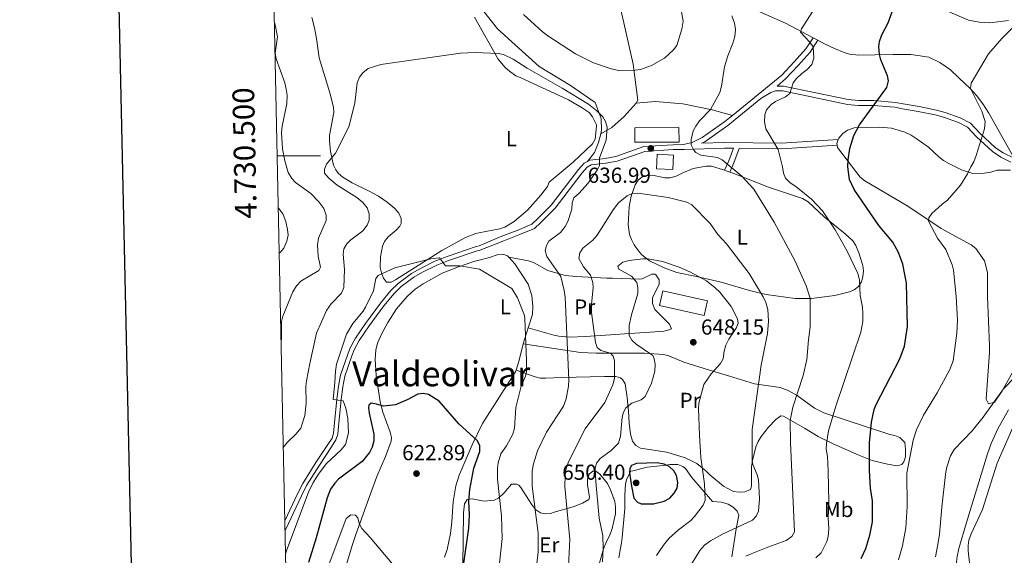
# Model space of a CAD drawing. Units: metres. Extents: x 644194 to 648711, y 729750 to 732814.
# Drawn here: x 645001 to 645455, y 730316 to 730563 of the extents above; entities that cross this region are included whole.
import ezdxf
from ezdxf.enums import TextEntityAlignment as Align

# ---------------------------------------------------------------- set-up
doc = ezdxf.new("R2010")
doc.units = ezdxf.units.M
doc.header["$MEASUREMENT"] = 0
doc.linetypes.add('DGN Style 3', pattern=[69.40201257981651, 49.57286612844037, -19.82914645137615])
for name, color, linetype, lineweight in [('Carátula', 7, 'Continuous', 5), ('Edificios construcciones cerramientos', 7, 'Continuous', 5), ('Elementos auxiliares', 7, 'Continuous', 5), ('Entidades rústicas y varios', 7, 'Continuous', 5), ('Hidrografía', 7, 'Continuous', 5), ('Relieve y altimetría', 7, 'Continuous', 5), ('Textos de rotulación', 7, 'Continuous', 5), ('Viales y ferrocarril', 7, 'Continuous', 5)]:
    doc.layers.add(name, color=color, linetype=linetype, lineweight=lineweight)
doc.styles.add('Style-arial', font='arial.shx', dxfattribs={"bigfont": 'arialbig.shx'})
doc.styles.add('Style-Arial Narrow', font='txt')
doc.styles.add('Style-Times New Roman', font='txt')

# ---------------------------------------------------------------- blocks, each defined once
blk = doc.blocks.new('5PATER')
at = {"layer": 'Relieve y altimetría', "linetype": 'Continuous', "lineweight": 5}
h = blk.add_hatch(color=250, dxfattribs=at)
edge = h.paths.add_edge_path()
edge.add_ellipse((0, 0), major_axis=(-1.095731442945027, -1.110710700472634), ratio=0.9994222409660319, start_angle=0, end_angle=360)

msp = doc.modelspace()

# ---------------------------------------------------------------- linework, layer by layer
at = {"layer": 'Carátula', "color": 7, "linetype": 'Continuous', "lineweight": 5}
msp.add_line((645119.8899999999, 730500), (645139.8899999999, 730500), dxfattribs=at)
at = {"layer": 'Carátula', "color": 7, "linetype": 'Continuous', "lineweight": 25, "flags": 128}
msp.add_lwpolyline([(645003.77, 732524.3600000001), (645057.1100000001, 730109.97), (648611.22, 730188.49), (648557.95, 732599.8800000001), (645003.77, 732524.3600000001)], dxfattribs=at)
at = {"layer": 'Carátula', "color": 7, "linetype": 'Continuous', "lineweight": 5}
for points in [[(644257.0700000001, 729750.3900000001), (648711.06, 729845.03), (648647.97, 732814.3600000001), (644193.97, 732719.72)], [(644524.75, 731488.55), (644970.5800000001, 731498.02), (645006.4199999999, 729811.3300000001), (644560.6000000001, 729801.8500000001)]]:
    msp.add_3dface(points, dxfattribs=at)
at = {"layer": 'Edificios construcciones cerramientos', "color": 1, "linetype": 'DGN Style 3', "lineweight": 15, "extrusion": (0.0003642084657478465, -0.06741167602387377, 0.9977251792391759), "elevation": -48373.09650993745, "flags": 128}
msp.add_lwpolyline([(649221.9839669045, 725405.2350473867), (649242.3442640535, 725405.235047387), (649242.3482816766, 725398.5597433595), (649221.9879845276, 725398.5597433592), (649221.9839669045, 725405.2350473867)], dxfattribs=at)
at = {"layer": 'Edificios construcciones cerramientos', "color": 1, "linetype": 'DGN Style 3', "lineweight": 15, "extrusion": (0.05929166772563885, -0.002747446486539318, 0.9982369206135968), "elevation": 36891.81308298044, "flags": 128}
msp.add_lwpolyline([(759587.2452719556, -609674.9007640074), (759587.2455855205, -609682.4822282393), (759580.5484070103, -609682.4822282393), (759580.5480934454, -609674.9007640074), (759587.2452719556, -609674.9007640074)], dxfattribs=at)
at = {"layer": 'Edificios construcciones cerramientos', "color": 1, "linetype": 'DGN Style 3', "lineweight": 15, "extrusion": (0.0417449669310779, -0.009344970505926127, 0.99908459564852), "elevation": 20760.21275659805, "flags": 128}
msp.add_lwpolyline([(853762.5726253004, -469688.5059676573), (853762.5641746602, -469709.5447420652), (853755.6061217717, -469709.544742065), (853755.6145724119, -469688.5059676575), (853762.5726253004, -469688.5059676573)], dxfattribs=at)
at = {"layer": 'Edificios construcciones cerramientos', "color": 1, "linetype": 'Continuous', "lineweight": 5}
for points in [[(645284.6799999999, 730512.95, 638.44), (645305.04, 730513.06, 638.44), (645305.0800000001, 730506.3999999999, 637.99), (645284.72, 730506.29, 637.99)], [(645294.9199999999, 730500.74, 639.34), (645302.48, 730500.3900000001, 638.89), (645302.1699999999, 730493.7, 638.89), (645294.6100000001, 730494.05, 639.34)], [(645297.5900000001, 730437.8200000001, 648.8000000000001), (645318.1000000001, 730433.22, 647.9), (645316.5800000001, 730426.4299999999, 647.9), (645296.0700000001, 730431.03, 648.8000000000001)]]:
    msp.add_3dface(points, dxfattribs=at)
at = {"layer": 'Elementos auxiliares', "color": 250, "linetype": 'Continuous', "lineweight": 5}
msp.add_3dface([(645126.97, 730162.79), (645078.4099999999, 732476.0900000001), (648489.7, 732548.6400000001), (648539.3999999999, 730235.3)], dxfattribs=at)
at = {"layer": 'Entidades rústicas y varios', "color": 92, "linetype": 'Continuous', "lineweight": 5}
for p, q in [((645366.81, 730554.5, 629.08), (645368.98, 730553.3500000001, 628.86)), ((645326.0800000001, 730493.3999999999, 635.59), (645328.3999999999, 730492.5800000001, 635.51)), ((645235.55, 730420.75, 630.22), (645233.21, 730413.3500000001, 630.22))]:
    msp.add_line(p, q, dxfattribs=at)
at = {"layer": 'Entidades rústicas y varios', "color": 92, "linetype": 'Continuous', "lineweight": 5, "elevation": 624.94, "flags": 128}
msp.add_lwpolyline([(645377.95, 730504.95), (645377.8300000001, 730505.8), (645378.4299999999, 730507.5900000001)], dxfattribs=at)
at = {"layer": 'Entidades rústicas y varios', "color": 92, "linetype": 'Continuous', "lineweight": 5, "extrusion": (-0.6001248522280462, 0.1095312259115838, 0.7923718018005003), "elevation": -306718.0465992605, "flags": 128}
msp.add_lwpolyline([(-834393.9245778322, 399425.5535645061), (-834385.5640850321, 399425.0290074185), (-834381.4797621178, 399424.3405262411)], dxfattribs=at)
at = {"layer": 'Entidades rústicas y varios', "color": 92, "linetype": 'Continuous', "lineweight": 5}
for points in [[(645335.95, 730569.1699999999, 632.14), (645354.0900000001, 730561.27, 630.34), (645366.81, 730554.5, 629.08)], [(645456.8600000001, 730562.3900000001, 619.62), (645448.24, 730561.3200000001, 620.44), (645443.27, 730561.6100000001, 620.85), (645438.3600000001, 730562.5900000001, 621.28), (645421.99, 730569.69, 623.14)], [(645210.8, 730564.01, 635.29), (645221.74, 730544.6400000001, 635.29), (645225.02, 730540.71, 635.29), (645226.8999999999, 730539, 635.29), (645229.8800000001, 730536.9199999999, 635.29), (645231.8300000001, 730536.22, 634.39), (645254.19, 730525.8400000001, 634.39), (645260.47, 730522.22, 634.39), (645263.6499999999, 730519.97, 634.39), (645265.25, 730518.0800000001, 634.39), (645266.97, 730514.4099999999, 634.39), (645267.02, 730513.75, 634.39), (645266.3999999999, 730507.69, 634.39), (645265.1499999999, 730505.53, 634.39), (645256.31, 730497.1300000001, 634.39), (645245.23, 730487.8700000001, 633.49), (645244.4199999999, 730485.9199999999, 633.49), (645241.44, 730481.9299999999, 633.21), (645235.3, 730475.01, 632.59), (645229.0800000001, 730469.81, 632.23), (645224.8300000001, 730467.1699999999, 631.83), (645222.53, 730466.45, 631.69), (645212.77, 730464.5700000001, 631.24), (645211.4099999999, 730464.21, 631.24), (645206.73, 730462.45, 631.24), (645195.81, 730456.3600000001, 630.85), (645174.4299999999, 730442.8500000001, 629.44), (645172.47, 730441.78, 630.28), (645170.22, 730441.8700000001, 631.24), (645168.95, 730443.73, 631.24), (645167.96, 730446.0800000001, 631.24), (645167.3800000001, 730448.51, 631.24), (645167.44, 730453.48, 631.24), (645168.4099999999, 730458.46, 631.24), (645169.28, 730460.5900000001, 631.24), (645171.02, 730462.6400000001, 631.5500000000001), (645174.6699999999, 730465.8500000001, 632.77), (645176.4099999999, 730467.6599999999, 633.04), (645177.0700000001, 730468.78, 633.04), (645177.04, 730471.1699999999, 633.04), (645175.94, 730473.6200000001, 633.04), (645174.1499999999, 730475.78, 633.04), (645170.6499999999, 730478.73, 633.34), (645166.56, 730481.45, 634.09), (645162.3, 730483.78, 634.74), (645154.4299999999, 730487.6499999999, 634.84), (645150.19, 730490.2, 634.84), (645148.19, 730491.95, 634.84), (645146.96, 730493.52, 634.84), (645145.8600000001, 730495.78, 634.84), (645144.48, 730502.0800000001, 634.97), (645144, 730506.95, 636.3000000000001), (645143.96, 730509.3999999999, 636.64), (645145.97, 730519.97, 636.64), (645145.8500000001, 730522.4299999999, 636.64), (645144.23, 730529.05, 636.64), (645139.24, 730545.23, 636.64), (645137.98, 730554.1000000001, 636.65), (645137.1300000001, 730558.98, 637), (645135.8899999999, 730563.78, 637.66)], [(645368.98, 730553.3500000001, 628.86), (645372.1399999999, 730551.6699999999, 628.54), (645376.6300000001, 730549.47, 627.6800000000001), (645381.21, 730547.6100000001, 626.39), (645383.56, 730546.96, 625.76), (645387.8300000001, 730546.5, 624.94), (645395.3, 730546.6300000001, 624.3100000000001), (645403.77, 730546.78, 624.04), (645406.1499999999, 730546.8200000001, 623.21), (645411.8700000001, 730546.6799999999, 623.14), (645415.1399999999, 730546.3700000001, 622.24), (645420.23, 730545.46, 622.24), (645425.22, 730543, 622.24), (645430.1000000001, 730539.74, 622.24), (645434.01, 730536, 622.03), (645439.3700000001, 730530.8900000001, 620.16), (645442.1699999999, 730527.8600000001, 619.54), (645445.0900000001, 730523.98, 619.5), (645447.73, 730519.72, 619.54), (645459.52, 730498.94, 619.23)], [(645378.4299999999, 730507.5900000001, 624.94), (645378.6399999999, 730508.23, 624.94), (645380.53, 730510.3200000001, 624.94), (645382.6699999999, 730511.81, 624.94), (645385.6799999999, 730512.95, 624.04), (645397.3999999999, 730513.27, 624.04), (645402.97, 730512.76, 624.04), (645409.1699999999, 730510.9299999999, 624.04), (645412.0900000001, 730509.53, 624.04), (645414.78, 730507.77, 623.14), (645420.04, 730503.99, 623.14), (645422.5, 730501.74, 622.24), (645424.71, 730499.6000000001, 622.24), (645426.9199999999, 730497.95, 621.34), (645429.3600000001, 730496.54, 621.34), (645432.4099999999, 730495.02, 620.44), (645435.21, 730493.6200000001, 620.44), (645440.44, 730491.8999999999, 618.64), (645445.6300000001, 730491.99, 618.64), (645448.76, 730492.52, 618.64), (645451.6499999999, 730493.4199999999, 618.64), (645457.81, 730493.4099999999, 618.64)], [(645477.04, 730429.6799999999, 616.84), (645459.3999999999, 730401.5800000001, 615.04), (645453.8899999999, 730391.7, 615.04), (645450.3600000001, 730386.44, 615.04), (645447.5900000001, 730385.79, 615.94), (645446.5800000001, 730387.94, 615.94), (645448.1499999999, 730409.48, 616.84), (645448.0900000001, 730412.5, 616.84), (645447.22, 730435.21, 616.84), (645447.1499999999, 730446.21, 616.84), (645445.8500000001, 730451.6200000001, 616.84), (645441.76, 730457.3500000001, 617.74), (645439.6799999999, 730459.01, 616.84), (645425.77, 730466.5, 618.64), (645410.48, 730476.8800000001, 622.24), (645390.7, 730488.5, 623.14), (645388.49, 730490.27, 623.14), (645378.1100000001, 730503.8700000001, 624.94), (645377.95, 730504.95, 624.94)], [(645385.0700000001, 730460.8500000001, 629.59), (645386.46, 730458.78, 629.4), (645387.8800000001, 730455.28, 629.14), (645389.79, 730449.51, 629.59), (645390.0700000001, 730447.03, 629.59), (645389.8200000001, 730444.3200000001, 629.59), (645389.1799999999, 730441.9199999999, 629.71), (645387.79, 730439.81, 630.04), (645385.77, 730438.26, 630.64), (645383.6000000001, 730437.29, 631.33), (645376.8899999999, 730435.6300000001, 632.84), (645366.1399999999, 730434.22, 635.19), (645358.56, 730434.3400000001, 636.85), (645345.27, 730436.2, 639.69), (645337.52, 730437.9099999999, 641.34), (645324.54, 730441.74, 643.54), (645313.1300000001, 730444.5, 644.89), (645304.04, 730446.22, 645.79), (645298.2, 730448.4099999999, 645.34), (645291.48, 730451.6499999999, 644.99), (645287.8999999999, 730454.4099999999, 644.74), (645286.31, 730456.3200000001, 644.54), (645284.3400000001, 730459.06, 643.83), (645283.1100000001, 730461.45, 643.09), (645282.31, 730463.8300000001, 642.75), (645281.6000000001, 730468.25, 642.19), (645282.06, 730476.54, 641.29), (645283.01, 730481.3800000001, 640.67), (645284.8999999999, 730486.74, 639.94), (645286.22, 730488.8999999999, 639.66), (645288.7, 730490.8500000001, 639.49), (645292.8300000001, 730491.2, 639.49), (645298.44, 730489.8700000001, 638.59), (645300.95, 730489.97, 638.59), (645303.77, 730490.6699999999, 638.59), (645306.56, 730492.01, 638.59), (645311.55, 730494.1599999999, 637.78), (645317.6000000001, 730495.22, 636.71), (645320.04, 730495.21, 636.1), (645323.6000000001, 730494.27, 635.6800000000001), (645326.0800000001, 730493.3999999999, 635.59)], [(645328.3999999999, 730492.5800000001, 635.51), (645330.26, 730491.9299999999, 635.44), (645346.3200000001, 730485.6799999999, 633.19), (645361.8899999999, 730480.4099999999, 630.66), (645364.6300000001, 730478.81, 630.49), (645371.94, 730471.9299999999, 630.49), (645381.6200000001, 730464.1200000001, 629.85), (645385.0700000001, 730460.8500000001, 629.59)], [(645137.06, 730262.73, 617.74), (645154.5900000001, 730320.8600000001, 619.61), (645156.1599999999, 730325.55, 620.08), (645162.8400000001, 730344.24, 623), (645165.8800000001, 730352.28, 623.22), (645169.8400000001, 730361.52, 623.54), (645172.3899999999, 730368.49, 624.04), (645172.54, 730370.23, 624.25), (645171.94, 730372.6799999999, 624.62), (645168.6100000001, 730381.8900000001, 625.63), (645167.3400000001, 730386.6300000001, 626.02), (645165.46, 730398.8300000001, 626.94), (645165.0900000001, 730406.28, 627.64), (645165.3400000001, 730410.46, 627.64), (645166.0900000001, 730413.6499999999, 627.69), (645168.05, 730418.21, 628.3100000000001), (645170.8600000001, 730423.26, 628.59), (645174.9199999999, 730429.53, 628.49), (645179.73, 730435.26, 628.9), (645183.47, 730438.53, 629.32), (645187.1599999999, 730441.1200000001, 629.48), (645195.9299999999, 730445.8900000001, 629.4), (645203.44, 730448.95, 629.66), (645210.52, 730451.3300000001, 630.09), (645213.02, 730451.99, 630.22), (645217.8, 730453.25, 631.0600000000001), (645221.3200000001, 730454.4299999999, 631.12), (645223.8400000001, 730454.72, 631.12), (645226.04, 730453.9099999999, 631.12), (645226.6100000001, 730453.31, 631.12)], [(645226.6100000001, 730453.31, 631.12), (645229.46, 730450.31, 631.12), (645235.53, 730440.8600000001, 631.12), (645237.23, 730435.6100000001, 631.12), (645237.7, 730430.5700000001, 631.12), (645237.5, 730426.9099999999, 630.22), (645235.55, 730420.75, 630.22)], [(645235.55, 730420.75, 630.22), (645247.3300000001, 730417.45, 632.92), (645249.7, 730416.9099999999, 633.5), (645254.51, 730416.44, 634.88), (645262.02, 730416.73, 637.37), (645273.49, 730417.5800000001, 642.27), (645279.9299999999, 730417.98, 644.21), (645291.79, 730418.7, 646.4300000000001), (645298.06, 730419.29, 647.33), (645300.53, 730419.77, 647.41), (645301.55, 730420.3200000001, 647.33), (645300.6399999999, 730422.47, 646.48), (645293.96, 730429.19, 646.4300000000001), (645292.8800000001, 730432.01, 646.4300000000001), (645292.8899999999, 730434.53, 646.4300000000001), (645295.8700000001, 730440.8900000001, 646.4300000000001), (645295.96, 730442.94, 646.4300000000001), (645294.52, 730445.0700000001, 646.4300000000001), (645293.8600000001, 730445.5700000001, 646.4300000000001), (645292.53, 730445.54, 645.53), (645288.01, 730443.3700000001, 644.8100000000001), (645286.77, 730443.1499999999, 644.63), (645274.3999999999, 730443.6499999999, 642.87), (645271.6599999999, 730443.5900000001, 642.16), (645257.6499999999, 730444.3900000001, 636.52), (645252.5900000001, 730444.8400000001, 635.01), (645244.6399999999, 730447.25, 633.82), (645238.02, 730450.8800000001, 633.29), (645235.71, 730451.6699999999, 632.94), (645226.6100000001, 730453.31, 631.12)], [(645230.03, 730401.28, 629.48), (645238.78, 730398.1799999999, 631.28), (645241.1399999999, 730397.6300000001, 631.77), (645243.5700000001, 730397.49, 632.3000000000001), (645250.99, 730397.9099999999, 633.95), (645270.72, 730398.3900000001, 637.72), (645275.8899999999, 730398.3400000001, 639.4300000000001), (645278.0700000001, 730397.71, 640.58), (645279.05, 730396.95, 641.1800000000001), (645280.1799999999, 730394.99, 642.21), (645281.1200000001, 730388.6300000001, 644.66), (645281.72, 730382.3700000001, 645.6800000000001), (645281.8899999999, 730379.71, 645.6800000000001), (645282.06, 730376.81, 646.58), (645282.71, 730371.81, 646.58), (645283.6499999999, 730368.5, 646.58), (645285.1699999999, 730366.53, 646.58), (645287.3300000001, 730365.3, 646.58), (645299.45, 730363.46, 646.58), (645307.8400000001, 730360.8200000001, 646.58), (645310.76, 730359.53, 645.6800000000001), (645313.2, 730358.26, 645.6800000000001), (645317.3700000001, 730354.8200000001, 643.88), (645319.21, 730353.03, 643.88), (645325.52, 730347.72, 641.19), (645330.22, 730345.26, 641.1800000000001), (645332.7, 730344.94, 641.1800000000001), (645335.4199999999, 730345.23, 641.1800000000001), (645337.94, 730346.24, 640.28), (645338.52, 730347.8200000001, 640.28), (645338.48, 730356.8800000001, 640.28), (645338.9199999999, 730359.55, 639.38), (645340.3800000001, 730365.98, 639.38), (645341.54, 730368.4199999999, 638.48), (645342.8300000001, 730370.73, 638.48), (645346.21, 730375.02, 638.16), (645349.6300000001, 730378.5800000001, 636.57), (645351.98, 730380.2, 635.78), (645353.19, 730379.98, 635.78), (645362.8300000001, 730374.46, 631.28), (645369.1799999999, 730370.69, 629.16), (645375.7, 730367.4199999999, 627.72), (645387.06, 730362.3999999999, 625.5), (645394.04, 730359.6699999999, 623.51), (645401.06, 730357.9199999999, 621.11), (645405.55, 730357.2, 620.47), (645407.72, 730357.72, 620.47), (645408.6599999999, 730358.94, 620.47), (645409.3400000001, 730361.3600000001, 620.47), (645409.44, 730364.8400000001, 620.47), (645409.0800000001, 730367.94, 620.47), (645406.78, 730370.23, 620.99), (645404.46, 730371.2, 622.27), (645402.1599999999, 730371.6400000001, 624.07), (645371.77, 730381.51, 631.28), (645367.49, 730383.75, 632.41), (645359.4299999999, 730389.6300000001, 634.88), (645355.3400000001, 730391.81, 636.75), (645351.6300000001, 730393.25, 638.48), (645339.76, 730394.8999999999, 642.02), (645327.8, 730398.5900000001, 644.8000000000001), (645319.04, 730401.31, 645.84), (645307.31, 730404.9299999999, 645.6800000000001), (645300.3, 730407.81, 645.37), (645297.94, 730408.52, 645.07), (645289.21, 730409.03, 643.0600000000001), (645266.9299999999, 730409.1100000001, 637.4300000000001), (645259.6599999999, 730409.3999999999, 635.66), (645233.21, 730413.3500000001, 630.22)], [(645230.03, 730401.28, 629.48), (645229.74, 730400.4099999999, 629.38), (645228.0900000001, 730397.8600000001, 628.41), (645214.51, 730376.73, 626.08), (645209.6799999999, 730366.8, 625.07), (645203.78, 730352.8999999999, 623.65), (645202.1399999999, 730347.8999999999, 623.12), (645200.98, 730340.51, 623.59), (645200.3800000001, 730331.28, 622.69), (645199.73, 730325.97, 622.34), (645198.1799999999, 730318.6300000001, 621.79), (645196.96, 730315.0700000001, 621.41)], [(645415.77, 730168.9299999999, 607.94), (645415.77, 730171.26, 607.94), (645416.3, 730175.95, 608.14), (645417.6399999999, 730183.28, 609.03), (645419.9299999999, 730192.97, 610.34), (645421.1100000001, 730197.8200000001, 610.64), (645425.51, 730215.6599999999, 609.74), (645434.9099999999, 730245.6799999999, 610.64), (645436.0700000001, 730248.48, 611.54), (645436.76, 730250.99, 611.54), (645438.0800000001, 730259.78, 611.54), (645437.7, 730265.6699999999, 611.54), (645436.5800000001, 730274.71, 611.54), (645440.3899999999, 730298.95, 612.44), (645438.25, 730318, 612.44), (645438.24, 730320.48, 612.8100000000001), (645438.6100000001, 730322.9299999999, 613.3100000000001), (645439.6200000001, 730325.81, 613.38), (645444.9299999999, 730336.97, 613.34), (645451.7, 730358.4299999999, 614.21), (645463.28, 730384.97, 614.24)], [(645277.27, 730314.77, 645.12), (645277.97, 730318.4299999999, 646.24), (645278.52, 730321.5900000001, 645.34), (645278.8400000001, 730324.06, 645.3100000000001), (645280.01, 730337.4199999999, 646.09), (645280.0700000001, 730343.6100000001, 646.24), (645280.4199999999, 730348.8800000001, 648.08), (645281.03, 730351.1699999999, 649.16), (645282.78, 730354.6499999999, 650.75), (645283.74, 730354.79, 649.84), (645290.3200000001, 730356.51, 650.29), (645297.8800000001, 730357.3700000001, 650.16), (645300.78, 730357.73, 649.84), (645303.22, 730357.81, 649.22), (645304.46, 730357.7, 648.94), (645306.8400000001, 730356.8400000001, 648.64), (645307.99, 730355.8700000001, 648.49), (645310.98, 730351.8300000001, 648.29), (645320.5, 730340.73, 642.97), (645324.5800000001, 730340.3800000001, 642.26), (645327.76, 730339.48, 641.74), (645330.04, 730338.1699999999, 641.38), (645331.8200000001, 730336.28, 641.0600000000001), (645332.56, 730334.3600000001, 640.84), (645331.45, 730328.1599999999, 640.27), (645329.4099999999, 730315.1599999999, 636.0600000000001)], [(645205.4099999999, 730311.2, 624.04), (645205.75, 730335.53, 624.04), (645206.28, 730339.6200000001, 624.04), (645207.46, 730341.6000000001, 624.94), (645209.81, 730341.95, 625.4300000000001), (645215.22, 730340.8400000001, 626.45), (645219.9299999999, 730341.28, 629.15), (645221.8700000001, 730342.19, 630.3100000000001), (645224.46, 730344.75, 631.85), (645227.8999999999, 730348.6699999999, 633.65), (645230.3400000001, 730348.75, 634.45), (645231.1699999999, 730348.25, 634.5500000000001), (645232.1499999999, 730347.1799999999, 634.5500000000001), (645235.75, 730341.56, 634.5500000000001), (645237.02, 730339.5, 634.8100000000001), (645238.97, 730337.02, 635.45), (645241.1599999999, 730335.55, 636.03), (645243.5800000001, 730334.96, 636.7), (645245.8899999999, 730335.21, 637.25), (645247.5800000001, 730335.72, 637.25), (645256.24, 730338.28, 640.86), (645260.5700000001, 730339.8999999999, 642.95), (645263.55, 730341.56, 644.46), (645263.77, 730342.6499999999, 643.5600000000001), (645262.8300000001, 730348.4299999999, 643.5600000000001), (645262.8999999999, 730351.0900000001, 643.5600000000001), (645263.71, 730353.31, 644.41), (645265.3800000001, 730354.76, 644.46), (645266.71, 730354.6599999999, 644.46), (645268.54, 730353.3600000001, 645.36), (645272.1200000001, 730348.95, 645.36), (645273.5, 730346.0800000001, 646.26), (645275.53, 730340.6699999999, 646.26), (645275.81, 730338.19, 646.26), (645275.75, 730335, 646.26), (645274.3, 730328.2, 646.26), (645273.1399999999, 730325.1599999999, 645.36), (645271.6200000001, 730322.24, 645.36), (645270.23, 730318.8300000001, 644.46), (645266.81, 730306.9199999999, 644.46)]]:
    msp.add_polyline3d(points, dxfattribs=at)
at = {"layer": 'Hidrografía', "color": 142, "linetype": 'DGN Style 3', "lineweight": 15}
msp.add_polyline3d([(645411.4199999999, 730168.8300000001, 606.73), (645411.9099999999, 730175.6400000001, 607.59), (645413.02, 730182.5, 608.34), (645414.8600000001, 730189.76, 608.78), (645419.24, 730204.8500000001, 609.08), (645423.3600000001, 730220.47, 609.9), (645429.96, 730241.97, 609.84), (645431.8300000001, 730250.44, 610.13), (645432.9099999999, 730260.3700000001, 610.92), (645433.3400000001, 730272.8600000001, 611.6800000000001), (645433.5800000001, 730295.6200000001, 611.7), (645432.94, 730312.8300000001, 611.7), (645433.1699999999, 730315.3300000001, 611.7), (645434.01, 730319.03, 611.77), (645437.44, 730330.99, 612.6), (645447.1499999999, 730362.7, 612.6), (645448.8700000001, 730367.3900000001, 612.76), (645452.01, 730374.19, 613.39), (645456.9199999999, 730382.9099999999, 614.26)], dxfattribs=at)
at = {"layer": 'Relieve y altimetría', "color": 30, "linetype": 'Continuous', "lineweight": 5, "flags": 128}
for points, elevation in [([(645233.3700000001, 730565.21), (645242, 730557.4299999999), (645244.6799999999, 730555.3999999999), (645257.3300000001, 730547.1200000001), (645265.6699999999, 730542.9199999999), (645273.74, 730540.1599999999), (645277.25, 730539.3999999999), (645284.8, 730539.47), (645287.27, 730539.8600000001), (645292.3500000001, 730541.71), (645298.3899999999, 730545.1100000001), (645302.5800000001, 730548.8400000001), (645303.97, 730550.9199999999), (645306.4199999999, 730558.45), (645306.9299999999, 730562.1799999999), (645305.8200000001, 730568.1400000001)], 640), ([(645368.1100000001, 730314.77), (645370.53, 730317.0700000001), (645373.0800000001, 730322.22), (645373.72, 730324.6300000001), (645374.1100000001, 730328.0900000001), (645373.8300000001, 730333.22), (645374.0900000001, 730340.3600000001), (645373.8400000001, 730354.71), (645373.54, 730361.5), (645372.9099999999, 730364.8900000001), (645372.98, 730367.3900000001), (645373.8700000001, 730373.24), (645377.3200000001, 730384.72), (645388.79, 730418.8), (645389.72, 730423.73), (645389.78, 730427.1699999999), (645389.53, 730430.3300000001), (645388.54, 730435.6200000001), (645388.1799999999, 730442.96), (645387.3700000001, 730445.78), (645382.48, 730456.0800000001), (645377.04, 730465.97), (645371.23, 730474.73), (645366.02, 730480.1200000001), (645358.9199999999, 730485.8900000001), (645356.25, 730487.53), (645354.1300000001, 730489.77), (645353.1699999999, 730492.0800000001), (645352.72, 730495.03), (645350.7, 730502.9299999999), (645345.04, 730512.46), (645344.4199999999, 730515.6599999999), (645344.56, 730518.8700000001), (645345.3899999999, 730521.22), (645347.49, 730523.6499999999), (645349.5800000001, 730525.02), (645354.1300000001, 730527.26), (645356.04, 730528.8400000001), (645357.7, 730533.6300000001), (645359.1399999999, 730535.69), (645361.6000000001, 730538.05), (645364.02, 730539.78), (645366.25, 730542.1000000001), (645367.1399999999, 730545.1400000001), (645366.79, 730550.26), (645365.1200000001, 730552.6499999999), (645361.0800000001, 730557.1200000001), (645361.4299999999, 730558.6300000001), (645366.77, 730566.6599999999)], 630), ([(645121.69, 730414.76), (645121.8300000001, 730415.51), (645121.9299999999, 730423.6300000001), (645122.45, 730426.0800000001), (645127.1699999999, 730437.3200000001), (645128.8200000001, 730440.1799999999), (645130.8600000001, 730442.28), (645139.0900000001, 730447.1599999999), (645139.81, 730448.6799999999), (645138.78, 730453.76), (645138.5, 730459.03), (645139.01, 730462.0700000001), (645142.46, 730470.25), (645142.4099999999, 730472.71), (645141.4199999999, 730475.71), (645139.1000000001, 730478.8800000001), (645135.3999999999, 730482.69), (645128.3700000001, 730487.76), (645126.6399999999, 730489.6200000001), (645124.8899999999, 730492.4199999999), (645123.48, 730497.69), (645122.4199999999, 730503.3500000001), (645121.9099999999, 730510.74), (645122.1300000001, 730513.75), (645124.3999999999, 730523.96), (645124.49, 730527.96), (645124.1000000001, 730530.77), (645123.4199999999, 730533.75), (645119.45, 730544.8300000001), (645118.97, 730547.31), (645120.03, 730554.8500000001), (645119.02, 730560.48), (645118.6000000001, 730561.6000000001)], 640), ([(645310.72, 730505.0700000001), (645310.6399999999, 730507.6100000001), (645311.6399999999, 730511.51), (645312.8200000001, 730513.72), (645314.56, 730516.22), (645319.5800000001, 730521.47), (645323.8, 730529.28), (645324.69, 730532.1300000001), (645326.05, 730541.03), (645327.47, 730546.1499999999), (645329.8200000001, 730551.9099999999), (645330.72, 730555.0900000001), (645331.04, 730558.3), (645330.6100000001, 730561.1300000001), (645329.4199999999, 730564.51)], 635), ([(645406.1300000001, 730313.78), (645408.04, 730320.26), (645409.5900000001, 730328.51), (645410.1100000001, 730338.48), (645409.98, 730353.8400000001), (645412.9199999999, 730368.98), (645414.44, 730373.76), (645417.72, 730380.54), (645423.9299999999, 730390.73), (645429.8400000001, 730401.49), (645431.3700000001, 730405.5700000001), (645433, 730418.28), (645433.31, 730424.3), (645432.74, 730435.25), (645431.5900000001, 730447.31), (645430.95, 730449.73), (645428.03, 730456.8800000001), (645424.1599999999, 730462.1000000001), (645420.06, 730469.96), (645420.22, 730471.48), (645421.51, 730473.3900000001), (645426.3400000001, 730477.81), (645428.77, 730479.56), (645434.69, 730486.46), (645437.9299999999, 730491.7), (645439.45, 730495.04), (645440.9199999999, 730497.3300000001), (645442.01, 730500.1799999999), (645445.76, 730512.52), (645446.0800000001, 730515.9199999999), (645444.54, 730520.69), (645439.3899999999, 730531.1000000001), (645439.72, 730533.5700000001), (645447.5900000001, 730546.99), (645453.72, 730554.2), (645459.29, 730559.5900000001)], 620), ([(645122.72, 730365.6000000001), (645124.6100000001, 730368.1200000001), (645128.6399999999, 730371.8999999999), (645130.8600000001, 730374.5800000001), (645132.6499999999, 730380.28), (645133.26, 730385.98), (645133.1699999999, 730393.8800000001), (645133.46, 730396.3600000001), (645134.8800000001, 730404.3), (645138.04, 730418.3300000001), (645142.6599999999, 730428.71), (645144.79, 730431.77), (645149.6100000001, 730436.78), (645150.6699999999, 730439.3900000001), (645150.99, 730447.6799999999), (645150.24, 730454.78), (645150.6799999999, 730457.25), (645152.04, 730459.55), (645153.8200000001, 730461.3), (645159.3, 730465.53), (645161.3300000001, 730468.02), (645162.3200000001, 730470.3300000001), (645162.26, 730473.3600000001), (645161.3899999999, 730476.06), (645159.3, 730478.53), (645156.5800000001, 730480.78), (645147.47, 730486.51), (645143.6699999999, 730489.75), (645141.6599999999, 730492.03), (645141.6300000001, 730493.9199999999), (645142.55, 730496.25), (645146.79, 730501.3), (645152.8500000001, 730513.3400000001), (645155.6399999999, 730524.3800000001), (645156.69, 730533.6499999999), (645157.8700000001, 730536.28), (645159.3300000001, 730538.3600000001), (645161.79, 730540.3500000001), (645167.6100000001, 730542.1499999999), (645204.3500000001, 730547.3200000001), (645211.1200000001, 730547.73)], 635), ([(645211.1200000001, 730547.73), (645221.71, 730547.1599999999), (645224.1300000001, 730546.75), (645228.6399999999, 730544.6699999999), (645235.0800000001, 730540.3900000001), (645251.1799999999, 730531.1699999999), (645263.27, 730523.8200000001), (645267.2, 730520.76), (645269.99, 730517.97), (645271.1599999999, 730515.9099999999), (645271.96, 730513.28), (645271.49, 730507.23), (645268.4299999999, 730499.06), (645268.48, 730495.6599999999), (645267.3600000001, 730493.3900000001), (645263.04, 730487.28), (645259.0700000001, 730482.8400000001), (645256.6599999999, 730480.72), (645255.78, 730478.3800000001), (645255.6300000001, 730475.4199999999), (645253.8400000001, 730469.72), (645252.6200000001, 730467.53), (645250.3899999999, 730464.75), (645245.1200000001, 730460.7), (645244.02, 730458.78), (645243.31, 730456.3600000001), (645244.0900000001, 730453.69), (645250.6399999999, 730444.48), (645252.1200000001, 730437.97), (645252.55, 730434.95), (645254.3400000001, 730396.8400000001), (645254.2, 730393.81), (645253.1100000001, 730387.98), (645251.8700000001, 730384.6699999999), (645243.99, 730372.6799999999), (645239.8899999999, 730364.1000000001), (645238.05, 730358.1000000001), (645237.4099999999, 730354.8), (645237.44, 730347.8200000001), (645240.0800000001, 730326.1499999999), (645240.1599999999, 730317.4199999999), (645239.23, 730309.71)], 635), ([(645335.8, 730315.44), (645338.29, 730316.53), (645345.94, 730319.6699999999), (645354.4299999999, 730322.6699999999), (645357, 730324.5900000001), (645358.28, 730326.69), (645356.45, 730367.8600000001), (645356.26, 730378.02), (645357.48, 730384.27), (645362.19, 730398.8600000001), (645363.94, 730406.1499999999), (645364.6799999999, 730415.1799999999), (645365.52, 730421.23), (645365.48, 730433.1699999999), (645365.29, 730434.8300000001), (645363.69, 730440.0900000001), (645358.5700000001, 730451.48), (645348.8400000001, 730469.4299999999), (645339.5, 730484.6100000001), (645334.04, 730490.6300000001), (645324.8999999999, 730498.1400000001), (645322.73, 730499.21), (645315.0700000001, 730500.3999999999), (645312.8200000001, 730501.5700000001), (645311.8, 730502.6400000001), (645310.72, 730505.0700000001)], 635), ([(645310.8, 730311.8999999999), (645314.6300000001, 730318.06), (645316.8500000001, 730320.6499999999), (645319.55, 730322.5900000001), (645325.0700000001, 730325.7), (645338.9299999999, 730332.1699999999), (645340.6000000001, 730334), (645341.6499999999, 730336.28), (645342.1499999999, 730341.99), (645341.6300000001, 730350.6300000001), (645341.04, 730353.04), (645339.05, 730357.71), (645338.74, 730359.3600000001), (645338.73, 730373.8500000001), (645342.8899999999, 730403.6200000001), (645345.8500000001, 730418.22), (645346.31, 730423.8900000001), (645345.9099999999, 730429.29), (645345.03, 730432.51), (645343.8600000001, 730435), (645337.3400000001, 730445.8300000001), (645326.9099999999, 730459.44), (645322.95, 730463.73), (645319.3700000001, 730468.9099999999), (645310.9199999999, 730477.47), (645308.6399999999, 730478.6599999999), (645300.1000000001, 730480.78), (645286, 730482.8999999999), (645283.51, 730482.6799999999), (645281.1200000001, 730481.5900000001), (645277.24, 730478.4199999999), (645274.69, 730475.0900000001), (645267.3600000001, 730463.4099999999), (645265.4099999999, 730461.1100000001), (645260.75, 730457.53), (645259.28, 730455.3400000001), (645258.95, 730452.78), (645261.0900000001, 730448.95), (645264.29, 730445.0900000001), (645265.3400000001, 730441.6300000001), (645265.48, 730439.1400000001), (645264.77, 730431.6000000001), (645264.76, 730427.77)], 640), ([(645120.8300000001, 730455.1300000001), (645121.27, 730455.53), (645122.8899999999, 730457.4299999999), (645124.3500000001, 730460.74), (645124.9099999999, 730463.52), (645124.73, 730466.02), (645123.8500000001, 730469.74), (645122.6699999999, 730472.9299999999), (645121.27, 730475), (645120.3899999999, 730476.06)], 645), ([(645123.74, 730316.6499999999), (645124.3200000001, 730318.47), (645134.3700000001, 730344.98), (645136.49, 730349.51), (645139.1799999999, 730353.74), (645142.6399999999, 730358.1599999999), (645149.3300000001, 730364.5), (645151.3600000001, 730366.99), (645152.78, 730372.31), (645152.48, 730378.9099999999), (645151.46, 730383.8), (645150.26, 730387.1799999999), (645145.72, 730387.6699999999), (645146.52, 730395.6200000001), (645146.7, 730400.75), (645147.21, 730403.94), (645151.8, 730417.8), (645154.7, 730422.71), (645159.5700000001, 730428.46), (645160.6499999999, 730430.23), (645164.3, 730437.8500000001), (645165.3300000001, 730443.53), (645166.44, 730444.8700000001), (645174.1300000001, 730448.3999999999), (645190.6799999999, 730452.6400000001), (645194.6300000001, 730453.1000000001), (645197.52, 730449.3700000001), (645203.99, 730449.4099999999), (645213.1000000001, 730447.8300000001)], 630), ([(645294.6499999999, 730315.8300000001), (645297.8600000001, 730320.6200000001), (645300.3700000001, 730323.6699999999), (645304.8, 730327.6699999999), (645310.51, 730331.97), (645312.24, 730333.77), (645316.25, 730338.96), (645317.05, 730341.3200000001), (645316.8400000001, 730348.8300000001), (645315.1699999999, 730360.95), (645314.46, 730371.22), (645313.96, 730383.5800000001), (645314.1300000001, 730386.0700000001), (645316.5, 730394.6599999999), (645319.8300000001, 730399.55), (645324.1799999999, 730404.3400000001), (645325.3800000001, 730406.54), (645325.78, 730410.03), (645326.5800000001, 730412.78), (645327.95, 730415.55), (645331.45, 730420.6100000001), (645332.3600000001, 730422.99), (645332.04, 730424.96), (645329.1100000001, 730430.5800000001), (645323.8, 730437.19), (645321.78, 730439.23), (645317.6699999999, 730442.3900000001), (645310.02, 730446.6400000001), (645305.1599999999, 730448.72), (645297.3700000001, 730451.3300000001), (645290.8700000001, 730452.5800000001), (645288.3600000001, 730452.5800000001), (645282.1000000001, 730451.8600000001), (645279.0900000001, 730451.05), (645276.8500000001, 730449.22), (645277.3500000001, 730447.81), (645283.21, 730444.6300000001), (645285.5800000001, 730441.72), (645286.0900000001, 730439.28), (645286.1399999999, 730436.54), (645283.19, 730426.76)], 645), ([(645222.3400000001, 730312.28), (645223.56, 730323.6699999999), (645223.24, 730334.0900000001), (645221.48, 730350.99), (645221.4099999999, 730356.02), (645221.71, 730358.51), (645222.98, 730362.75), (645225.56, 730366.3900000001), (645228.49, 730371.72), (645229.2, 730374.5700000001), (645229.79, 730384.02), (645232.26, 730393.8800000001), (645234.3300000001, 730398.51), (645234.79, 730400.53), (645234.75, 730405.53), (645233.97, 730425.06), (645233.78, 730426.3900000001), (645230.6100000001, 730434.6400000001), (645227.99, 730438.96), (645213.1000000001, 730447.8300000001)], 630), ([(645264.76, 730427.77), (645266.51, 730414.01), (645267.3999999999, 730411.6699999999), (645269.03, 730410.3700000001), (645273.48, 730409.04), (645274.6499999999, 730407.6400000001), (645275.3500000001, 730405.48), (645275.3899999999, 730397.3600000001), (645274.5, 730394.4199999999), (645270.8600000001, 730386.3300000001), (645261.8, 730374.2), (645254.06, 730358.97), (645253.06, 730355.97), (645252.56, 730352.8700000001), (645252.4299999999, 730347.6300000001), (645254.6699999999, 730323.1599999999), (645254.1300000001, 730310.8800000001)], 640), ([(645283.19, 730426.76), (645282.1100000001, 730421.8), (645282.03, 730417.3), (645283.31, 730415.1499999999), (645285.3500000001, 730413.29), (645292.96, 730408.05), (645293.6499999999, 730406.45), (645294.05, 730403.98), (645293.8999999999, 730400.8500000001), (645292.3800000001, 730395.19), (645289.51, 730389.1000000001), (645287.6000000001, 730387.6000000001), (645283.3300000001, 730385.98), (645280.53, 730383.94), (645279.53, 730381.94), (645278.8500000001, 730379.53), (645278.1300000001, 730370.76), (645277.1300000001, 730367.55), (645273.8600000001, 730364.1699999999), (645268.6599999999, 730360.51), (645267, 730358.31), (645266.3800000001, 730355.8800000001), (645266.6799999999, 730349.71), (645268.19, 730333.03), (645269.94, 730324.8400000001), (645270.1399999999, 730319.23), (645269.8600000001, 730312.94)], 645), ([(645423.1699999999, 730315.26), (645424.3300000001, 730320.94), (645425.0700000001, 730325.6799999999), (645426.0900000001, 730338.1400000001), (645427.8, 730353.1100000001), (645428.3200000001, 730356.1400000001), (645430.0700000001, 730361.71), (645431.76, 730364.7), (645440.1100000001, 730373.3400000001), (645445.1699999999, 730379.52), (645454.5, 730392.6599999999), (645469.98, 730408.47)], 615), ([(645173.56, 730311.3600000001), (645162.79, 730324.1400000001), (645158.9199999999, 730328.3), (645157.75, 730330.53), (645157.1300000001, 730333.1699999999), (645155.98, 730334.48), (645153.8999999999, 730334.6300000001), (645151.6599999999, 730332.8900000001), (645125.31, 730262.3800000001)], 620)]:
    msp.add_lwpolyline(points, dxfattribs=dict(at, elevation=elevation))
at = {"layer": 'Relieve y altimetría', "color": 30, "linetype": 'Continuous', "lineweight": 25, "flags": 128}
for points, elevation in [([(645388.94, 730314.4299999999), (645391.2, 730319.02), (645392.9099999999, 730325.26), (645394.1300000001, 730331.3300000001), (645394.27, 730333.8200000001), (645394.1499999999, 730340.96), (645393.29, 730346.8), (645392.77, 730354.95), (645392.74, 730367.75), (645393.71, 730377.21), (645394.9299999999, 730383.0800000001), (645395.8600000001, 730385.3999999999), (645406.8, 730406.52), (645408.8899999999, 730412.3), (645410.29, 730421.3300000001), (645409.79, 730441.31), (645408.1300000001, 730450.1400000001), (645406.1399999999, 730455.4199999999), (645403.5, 730460.19), (645397.05, 730467.9099999999), (645385.81, 730484.52), (645384.6399999999, 730486.77), (645383.6499999999, 730489.21), (645382.8, 730494.8999999999), (645382.9299999999, 730498.26), (645383.76, 730503.3600000001), (645385.5700000001, 730509.45), (645388.24, 730514.3), (645400.8500000001, 730531.6200000001), (645401.55, 730534.6499999999), (645401.1399999999, 730536.9099999999), (645398.03, 730544.28), (645397.3800000001, 730546.8300000001), (645397.1300000001, 730550.25), (645397.44, 730552.72), (645398.56, 730555.78), (645401.3500000001, 730561.28), (645403.81, 730568.1100000001)], 625), ([(645205.44, 730309.03), (645208.2, 730328.3900000001), (645208.47, 730334.6300000001), (645208.1699999999, 730340.8600000001), (645208.5900000001, 730346.1699999999), (645210.56, 730356), (645213.25, 730363.78), (645213.28, 730366.3), (645212.22, 730368.69), (645203.5900000001, 730376.47), (645194.48, 730386.94), (645189.69, 730389.96), (645187.1300000001, 730390.53), (645184.6300000001, 730390.19), (645179.79, 730387.5700000001), (645174.3600000001, 730385.21), (645168.8400000001, 730384.69), (645165.6599999999, 730385.6300000001), (645163.1799999999, 730385.98), (645162.0800000001, 730385.19), (645161.9199999999, 730383.8700000001), (645162.23, 730381.3900000001), (645164.3899999999, 730371.8200000001), (645164.45, 730368.6100000001), (645163.74, 730365.77), (645162.46, 730363.28), (645159.0900000001, 730359.1699999999), (645148.1399999999, 730350.96), (645146.4199999999, 730349.1499999999), (645144.54, 730346.3700000001), (645143, 730342.3700000001), (645137.8400000001, 730323.96), (645134.26, 730312.5700000001)], 625), ([(645283.1399999999, 730347.8300000001), (645284.28, 730342.28), (645285.8700000001, 730340.3500000001), (645287.6200000001, 730339.69), (645293.29, 730339.69), (645298.23, 730340.81), (645300.8800000001, 730342.31), (645302.8200000001, 730344.6200000001), (645304.1699999999, 730346.9299999999), (645304.54, 730349.52), (645303.9199999999, 730352.6200000001), (645302.6599999999, 730354.8700000001), (645300.45, 730356.9099999999), (645298.1599999999, 730357.9099999999), (645295.04, 730358.55), (645285.51, 730358.25), (645283.1699999999, 730357.3700000001), (645282.3400000001, 730355.9299999999), (645282.28, 730353.95), (645283.1399999999, 730347.8300000001)], 650)]:
    msp.add_lwpolyline(points, dxfattribs=dict(at, elevation=elevation))
at = {"layer": 'Viales y ferrocarril', "color": 250, "linetype": 'DGN Style 3', "lineweight": 5}
msp.add_line((645285.3200000001, 730524.29, 638.3100000000001), (645286.03, 730525.71, 638.63), dxfattribs=at)
at = {"layer": 'Viales y ferrocarril', "color": 250, "linetype": 'DGN Style 3', "lineweight": 5, "extrusion": (0.4465652938812988, -0.006744735533670047, 0.8947256265712357), "elevation": 283821.9154861113, "flags": 128}
msp.add_lwpolyline([(740165.9091480426, -567174.0221900484), (740160.1579354252, -567171.7607406392), (740155.7186876764, -567169.6336347593)], dxfattribs=at)
at = {"layer": 'Viales y ferrocarril', "color": 250, "linetype": 'DGN Style 3', "lineweight": 5}
for points in [[(645268.96, 730510.1799999999, 635), (645269.3800000001, 730511.94, 635), (645269.1100000001, 730517.29, 635), (645266.3600000001, 730524.56, 635.64), (645255.0900000001, 730532.52, 635.9), (645240.6699999999, 730541.3, 636.0500000000001), (645229.54, 730551.1799999999, 636.52), (645221.4299999999, 730558.5800000001, 637.63), (645212.78, 730569.4199999999, 637.72), (645205.6100000001, 730582.4099999999, 638.8100000000001), (645199.98, 730595.31, 639.62), (645198.3300000001, 730603.8200000001, 639.83), (645196.6799999999, 730611.3600000001, 640.24)], [(645277.1799999999, 730572.1100000001, 643.0600000000001), (645279.69, 730561.3900000001, 641.59), (645283.8500000001, 730542.29, 639.2), (645284.25, 730539.8200000001, 639.23), (645286.03, 730525.71, 638.63)], [(645329.69, 730518.6799999999, 631.73), (645341.52, 730528.31, 631.38), (645352.3600000001, 730537.27, 630.96), (645358.1300000001, 730543.31, 630.27), (645363.49, 730549.3400000001, 630), (645366.81, 730554.5, 629.99)], [(645459.52, 730498.94, 619.23), (645454.48, 730501.3900000001, 619.41), (645450.9299999999, 730503.81, 619.66), (645443.69, 730510.45, 620.44), (645439.3200000001, 730515.1000000001, 620.89), (645434.6499999999, 730517.53, 621.48), (645427.6300000001, 730519.97, 622.0500000000001), (645423.6200000001, 730521.0700000001, 622.44), (645415.71, 730522.76, 623.66), (645408.3500000001, 730523.97, 624.49), (645404.8200000001, 730524.6599999999, 624.51), (645394.74, 730525.5700000001, 624.94), (645387.75, 730525.5700000001, 625.64), (645382.95, 730525.96, 626.29), (645353.1799999999, 730532.22, 630.79), (645350.2, 730532.22, 631.12)], [(645285.3200000001, 730524.29, 638.3100000000001), (645294.1000000001, 730525.06, 638.14), (645306.8800000001, 730523.96, 636.63), (645320.3500000001, 730521.22, 634.84), (645329.69, 730518.6799999999, 631.73)], [(645268.96, 730510.1799999999, 635), (645274.05, 730513.1799999999, 635.23), (645279.8200000001, 730518.25, 636.7), (645285.3200000001, 730524.29, 638.3100000000001)], [(645262.8800000001, 730497.46, 634.0500000000001), (645263.9299999999, 730498.03, 634.12), (645271.04, 730498.8700000001, 635.28), (645275.8999999999, 730499.72, 635.6800000000001), (645288.81, 730504.3300000001, 637.09), (645302.3300000001, 730505.1699999999, 636.66), (645307.0800000001, 730505.26, 635.74), (645311.0800000001, 730506.1799999999, 634.84), (645315.78, 730508.51, 633.94), (645326.1799999999, 730515.8300000001, 631.84), (645329.69, 730518.6799999999, 631.73)], [(645262.8800000001, 730497.46, 634.0500000000001), (645266.0800000001, 730501.6599999999, 635), (645268.01, 730506.1799999999, 635), (645268.96, 730510.1799999999, 635)], [(645315.46, 730505.8400000001, 634.2), (645325.96, 730506.19, 634.38), (645352.3, 730505.9199999999, 629.82), (645378.4299999999, 730507.5900000001, 626.0500000000001)], [(645123.4299999999, 730331.8400000001, 630.34), (645129.23, 730344.3, 630.34), (645131.73, 730349.02, 630.34), (645137.74, 730358.6200000001, 630.34), (645143.25, 730366.9299999999, 631.21), (645145.1699999999, 730369.96, 631.24), (645145.8700000001, 730372.1699999999, 631.24), (645146.2, 730375.4099999999, 631.24), (645147.3800000001, 730387.9299999999, 629.8100000000001), (645148.1599999999, 730393.9299999999, 629.44), (645149.1499999999, 730398.9299999999, 629.44), (645152.4099999999, 730408.6000000001, 629.44), (645153.53, 730411.5, 629.44), (645156.01, 730415.97, 629.2), (645160.6699999999, 730422.81, 628.54), (645167.49, 730432.19, 628.54), (645172.3300000001, 730437.96, 629.29), (645175.6799999999, 730441.26, 629.38), (645181.8, 730445.78, 628.53), (645185.8999999999, 730448.1400000001, 628.79), (645192.6100000001, 730451.45, 629.96), (645198.1699999999, 730453.6599999999, 630.49), (645211.53, 730458.21, 631.24), (645212.8899999999, 730458.51, 631.4), (645223.4299999999, 730462.98, 631.84), (645230.4199999999, 730465.69, 631.6800000000001), (645237.1599999999, 730468.53, 632.14), (645239.8300000001, 730470.96, 632.14), (645246.2, 730477.3700000001, 633.94), (645258.74, 730493.71, 633.94), (645261.3300000001, 730496.6100000001, 633.94), (645262.8800000001, 730497.46, 634.0500000000001)]]:
    msp.add_polyline3d(points, dxfattribs=at)
at = {"layer": 'Viales y ferrocarril', "color": 250, "linetype": 'Continuous', "lineweight": 5}
for points in [[(645350.2, 730532.22, 631.12), (645354.04, 730535.49, 630.62), (645359.9299999999, 730541.6499999999, 630), (645365.45, 730547.8500000001, 630), (645368.98, 730553.3500000001, 629.64)], [(645315.46, 730505.8400000001, 634.2), (645316.9299999999, 730506.5700000001, 633.94), (645327.53, 730514.03, 631.84), (645342.8200000001, 730526.46, 631.69), (645347.3300000001, 730529.1699999999, 631.24), (645349.55, 730529.97, 631.24), (645352.95, 730529.97, 630.79), (645382.6300000001, 730523.73, 626.29), (645387.6599999999, 730523.3200000001, 625.64), (645394.6300000001, 730523.3200000001, 624.94), (645404.5, 730522.4299999999, 624.51), (645407.95, 730521.76, 624.49), (645415.29, 730520.55, 623.66), (645423.0800000001, 730518.8800000001, 622.44), (645426.96, 730517.8200000001, 622.0500000000001), (645433.75, 730515.46, 621.48), (645437.94, 730513.28, 620.89), (645442.1100000001, 730508.8500000001, 620.44), (645449.53, 730502.03, 619.66), (645453.3300000001, 730499.45, 619.41), (645457.9099999999, 730497.1300000001, 619.25)], [(645123.52, 730327.4199999999, 630.34), (645123.8600000001, 730328.03, 630.34), (645131.03, 730343.3999999999, 630.34), (645133.47, 730348.02, 630.34), (645139.4199999999, 730357.53, 630.34), (645144.9299999999, 730365.8500000001, 631.21), (645146.99, 730369.1000000001, 631.24), (645147.8300000001, 730371.75, 631.24), (645148.2, 730375.21, 631.24), (645149.3600000001, 730387.71, 629.8100000000001), (645150.1399999999, 730393.6100000001, 629.44), (645151.0900000001, 730398.4099999999, 629.44), (645154.29, 730407.9199999999, 629.44), (645155.3400000001, 730410.6599999999, 629.44), (645157.71, 730414.9099999999, 629.2), (645162.31, 730421.6499999999, 628.54), (645169.0700000001, 730430.95, 628.54), (645173.81, 730436.6000000001, 629.29), (645176.98, 730439.74, 629.38), (645182.8999999999, 730444.1000000001, 628.53), (645186.8400000001, 730446.3800000001, 628.79), (645193.4299999999, 730449.6300000001, 629.96), (645198.8700000001, 730451.78, 630.49), (645212.0700000001, 730456.28, 631.24), (645212.9299999999, 730456.48, 631.34), (645224.26, 730460.8900000001, 631.84), (645231.26, 730463.6000000001, 631.6800000000001), (645238.3899999999, 730466.6100000001, 632.14), (645241.3800000001, 730469.3200000001, 632.14), (645246.6699999999, 730474.52, 633.77), (645247.94, 730475.9299999999, 633.94), (645260.47, 730492.27, 633.94), (645262.75, 730494.8200000001, 633.94), (645264.6300000001, 730495.8500000001, 634.12), (645271.3700000001, 730496.6400000001, 635.28), (645276.48, 730497.53, 635.6800000000001), (645289.26, 730502.1000000001, 637.09), (645302.4199999999, 730502.9199999999, 636.66), (645307.3500000001, 730503.01, 635.44), (645325.99, 730503.5700000001, 634.5), (645330.1599999999, 730503.53, 633.62)], [(645377.95, 730504.95, 625.95), (645352.3800000001, 730503.3, 629.76), (645332.75, 730503.5, 633.08), (645330.3300000001, 730496.8900000001, 634.48), (645328.3999999999, 730492.5800000001, 635.4)]]:
    msp.add_polyline3d(points, dxfattribs=at)

# ---------------------------------------------------------------- block references
at = {"layer": 'Relieve y altimetría', "color": 250, "linetype": 'Continuous', "lineweight": 5}
for p in [(645292.05, 730503.49, 636.99), (645311.6399999999, 730414.1300000001, 648.15), (645184.1000000001, 730353.5900000001, 622.89), (645285.29, 730349.28, 650.4)]:
    msp.add_blockref('5PATER', p, dxfattribs=at)

# ---------------------------------------------------------------- texts
at = {"layer": 'Carátula', "color": 7, "linetype": 'Continuous', "lineweight": 5, "style": 'Style-arial'}
msp.add_text('4.730.500', height=10.00002, rotation=91.20255671335254, dxfattribs=at).set_placement((645109.8618992667, 730501.4214466603), align=Align.CENTER)
at = {"layer": 'Entidades rústicas y varios', "color": 92, "linetype": 'Continuous', "lineweight": 5, "style": 'Style-Arial Narrow'}
for s, p in [('L', (645227.8431652174, 730507.96001, 633.85)), ('L', (645334.2331652173, 730462.5700099999, 638.36)), ('L', (645225.0731652174, 730430.44001, 629.86)), ('Pr', (645261.5708486047, 730430.3500099999, 638.69)), ('Pr', (645310.1708486048, 730387.3200099999, 645.38)), ('Mb', (645378.584875968, 730337.0400100001, 628.87)), ('Er', (645245.2708486046, 730320.71001, 636.76))]:
    msp.add_text(s, height=7.000020000000001, dxfattribs=at).set_placement(p, align=Align.MIDDLE_CENTER)
at = {"layer": 'Textos de rotulación', "color": 250, "linetype": 'Continuous', "lineweight": 5, "style": 'Style-arial'}
for s, p in [('636.99', (645262.97, 730487.6000000001, 636.99)), ('648.15', (645315.1399999999, 730417.6300000001, 648.15)), ('622.89', (645177.48, 730359.73, 622.89)), ('650.40', (645251.24, 730350.72, 650.4))]:
    msp.add_text(s, height=7.000020000000001, dxfattribs=at).set_placement(p)
at = {"layer": 'Textos de rotulación', "color": 250, "linetype": 'Continuous', "lineweight": 5, "style": 'Style-Times New Roman'}
msp.add_text('Valdeolivar', height=11.50002, dxfattribs=at).set_placement((645195.4722715088, 730399.5800099999, 621.98), align=Align.MIDDLE_CENTER)

doc.saveas('drawing.dxf')
